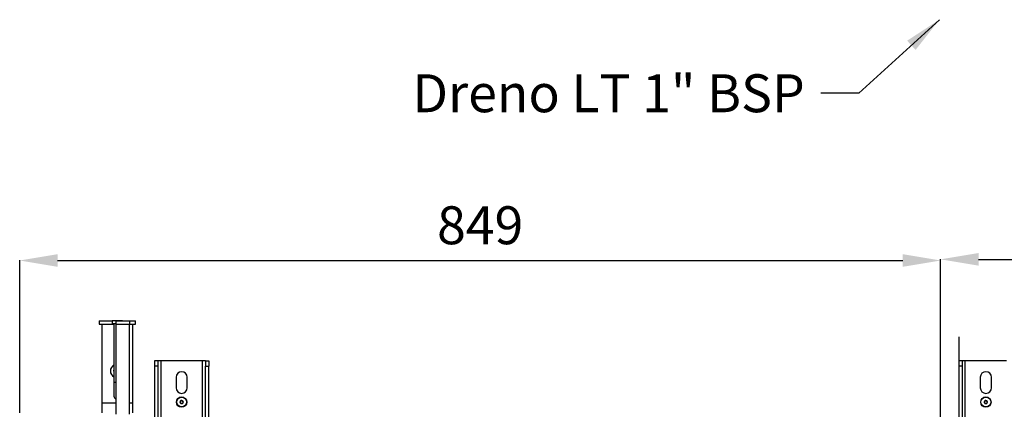
# Model space of a CAD drawing. Extents: x -111 to 3924, y 11853 to 14457.
# Drawn here: x 1012 to 1920, y 12528 to 12887 of the extents above; entities that cross this region are included whole.
import ezdxf

# ---------------------------------------------------------------- set-up
doc = ezdxf.new("R2010")
doc.units = 0
doc.header["$MEASUREMENT"] = 0
doc.header["$PDMODE"] = 98
doc.header["$PDSIZE"] = -5
doc.layers.get('0').update_dxf_attribs({"linetype": 'CONTINUOUS'})
doc.layers.get('DEFPOINTS').update_dxf_attribs({"linetype": 'CONTINUOUS'})
doc.styles.get("Standard").update_dxf_attribs({"font": 'ISOCP'})
doc.dimstyles.new('COTA', dxfattribs={"dimtxt": 35, "dimasz": 35, "dimexe": 0.2, "dimexo": 0.1, "dimgap": 15, "dimtad": 1, "dimdec": 5, "dimtxsty": 'STANDARD', "dimcen": 35, "dimclrd": 8, "dimclre": 8, "dimclrt": 1, "dimazin": 3, "dimtfac": 1, "dimtdec": 5, "dimtofl": 0, "dimtmove": 0, "dimatfit": 3, "dimtvp": 1, "dimtolj": 1, "dimtzin": 0})

# ---------------------------------------------------------------- blocks, each defined once
blk = doc.blocks.new('*D44')
at = {"color": 8}
for p, q in [((1012.21, 12524.46), (1012.21, 12665.14)), ((1047.21, 12664.94), (1826.31, 12664.94)), ((1861.31, 12409.16), (1861.31, 12665.14))]:
    blk.add_line(p, q, dxfattribs=at)
for points in [[(1047.21, 12670.77), (1047.21, 12659.11), (1012.21, 12664.94)], [(1826.31, 12670.77), (1826.31, 12659.11), (1861.31, 12664.94)]]:
    blk.add_solid(points, dxfattribs=at)
at = {"layer": 'DEFPOINTS', "color": 0}
for p in [(1861.31, 12664.94), (1012.21, 12524.36), (1861.31, 12409.06)]:
    blk.add_point(p, dxfattribs=at)
at = {"color": 1, "insert": (1436.76, 12697.44), "char_height": 35, "attachment_point": 5}
blk.add_mtext('\\A1;849', dxfattribs=at)
blk = doc.blocks.new('*D45')
at = {"color": 8}
for p, q in [((1861.31, 12409.16), (1861.31, 12666.18)), ((1896.31, 12665.98), (2675.61, 12665.98)), ((2710.61, 12524.46), (2710.61, 12666.18))]:
    blk.add_line(p, q, dxfattribs=at)
for points in [[(1896.31, 12671.81), (1896.31, 12660.15), (1861.31, 12665.98)], [(2675.61, 12671.81), (2675.61, 12660.15), (2710.61, 12665.98)]]:
    blk.add_solid(points, dxfattribs=at)
at = {"layer": 'DEFPOINTS', "color": 0}
for p in [(2710.61, 12665.98), (2710.61, 12524.36), (1861.31, 12409.06)]:
    blk.add_point(p, dxfattribs=at)
at = {"color": 1, "insert": (2285.96, 12698.48), "char_height": 35, "attachment_point": 5}
blk.add_mtext('\\A1;849', dxfattribs=at)

msp = doc.modelspace()

# ---------------------------------------------------------------- linework, layer by layer
at = {"color": 7, "linetype": 'CONTINUOUS'}
for p, q in [((1097.452171, 12609.703584), (1097.452171, 12606.703563)), ((1097.452171, 12609.703584), (1106.977172, 12609.703584)), ((1106.977172, 12609.233571), (1106.977172, 12609.703584)), ((1085.54592, 12609.233571), (1085.54592, 12606.058581)), ((1085.54592, 12609.233571), (1097.452171, 12609.233571)), ((1085.54592, 12606.058581), (1099.039674, 12606.058581)), ((1087.92717, 12606.058581), (1087.92717, 12533.558561)), ((1097.452171, 12606.703563), (1100.724131, 12606.703563)), ((1099.039674, 12606.703563), (1099.039674, 12552.578581)), ((1100.724131, 12609.233571), (1100.724131, 12606.058581)), ((1100.724131, 12609.233571), (1113.724135, 12609.233571)), ((1100.724131, 12606.058581), (1113.724135, 12606.058581)), ((1100.874133, 12606.058581), (1100.874133, 12523.25858)), ((1113.574132, 12523.25858), (1113.574132, 12606.058581)), ((1113.724135, 12606.058581), (1113.724135, 12609.233571)), ((1113.724135, 12609.233571), (1118.88342, 12609.233571)), ((1113.724135, 12606.058581), (1118.88342, 12606.058581)), ((1116.502169, 12533.558561), (1116.502169, 12606.058581)), ((1118.88342, 12606.058581), (1118.88342, 12609.233571)), ((1878.009721, 12594.372608), (1878.009721, 12141.472105)), ((1139.514133, 12572.355641), (1136.514135, 12572.355641)), ((1136.514135, 12572.355641), (1136.514135, 12567.405893)), ((1139.514133, 12567.405893), (1136.514135, 12567.405893)), ((1136.514135, 12567.405893), (1136.514135, 12114.50539)), ((1139.514133, 12572.355641), (1139.514133, 12567.405893)), ((1142.514132, 12572.355641), (1139.514133, 12572.355641)), ((1139.514133, 12567.405893), (1139.514133, 12114.50539)), ((1142.514132, 12109.555641), (1142.514132, 12572.355641)), ((1180.514134, 12572.355641), (1142.514132, 12572.355641)), ((1151.460953, 12572.355641), (1151.463881, 12572.358562)), ((1171.564386, 12572.358562), (1151.463881, 12572.358562)), ((1171.564386, 12572.358562), (1171.567315, 12572.355641)), ((1183.514134, 12572.355641), (1180.514134, 12572.355641)), ((1180.514134, 12572.355641), (1180.514134, 12109.555641)), ((1183.514134, 12572.355641), (1186.514133, 12572.355641)), ((1183.514134, 12572.355641), (1183.514134, 12567.405893)), ((1183.514134, 12114.50539), (1183.514134, 12567.405893)), ((1183.514134, 12567.405893), (1186.514133, 12567.405893)), ((1186.514133, 12572.355641), (1186.514133, 12567.405893)), ((1186.514133, 12114.50539), (1186.514133, 12567.405893)), ((1881.014153, 12572.355641), (1878.014132, 12572.355641)), ((1878.014132, 12572.355641), (1878.014132, 12567.405893)), ((1881.014153, 12567.405893), (1878.014132, 12567.405893)), ((1881.014153, 12572.355641), (1881.014153, 12567.405893)), ((1884.014115, 12572.355641), (1881.014153, 12572.355641)), ((1881.014153, 12567.405893), (1881.014153, 12114.50539)), ((1884.014115, 12109.555641), (1884.014115, 12572.355641)), ((1922.014162, 12572.355641), (1884.014115, 12572.355641)), ((1892.960951, 12572.355641), (1892.963871, 12572.358562)), ((1913.064405, 12572.358562), (1892.963871, 12572.358562)), ((1913.064405, 12572.358562), (1913.067326, 12572.355641)), ((1156.364133, 12557.20563), (1156.364133, 12547.50563)), ((1166.664134, 12547.50563), (1166.664134, 12557.20563)), ((1897.864148, 12557.20563), (1897.864148, 12547.50563)), ((1908.164129, 12547.50563), (1908.164129, 12557.20563)), ((1099.039674, 12552.578581), (1099.039674, 12539.87856)), ((1087.92717, 12533.558561), (1087.92717, 12524.258567)), ((1116.502169, 12524.258567), (1116.502169, 12533.558561))]:
    msp.add_line(p, q, dxfattribs=at)
at = {"color": 8, "linetype": 'CONTINUOUS'}
for p, q in [((1099.039674, 12552.578581), (1100.874133, 12552.578581)), ((1087.92717, 12533.558561), (1100.874133, 12533.558561)), ((1113.574132, 12533.558561), (1116.502169, 12533.558561))]:
    msp.add_line(p, q, dxfattribs=at)
at = {"color": 8, "linetype": 'CONTINUOUS', "flags": 128}
for points in [[(1099.039674, 12564.531459), (1098.904311, 12564.19502), (1098.714672, 12563.058568)], [(1098.714672, 12563.058568), (1098.904311, 12561.922116), (1099.039674, 12561.585678)]]:
    msp.add_lwpolyline(points, dxfattribs=at)
at = {"color": 7, "linetype": 'CONTINUOUS'}
for centre, radius in [((1161.514134, 12534.355642), 4.75), ((1161.514143, 12534.355672), 4.54999), ((1903.014134, 12534.355642), 4.75), ((1903.014151, 12534.355698), 4.549984), ((1161.514134, 12534.355642), 1.3), ((1903.014134, 12534.355642), 1.3)]:
    msp.add_circle(centre, radius, dxfattribs=at)
for centre, radius, start, end in [((1102.214671, 12563.058571), 6.35, 120, 180), ((1102.214671, 12563.058571), 6.35, 180, 240), ((1161.514134, 12557.205642), 5.15, 0, 180), ((1903.014134, 12557.205642), 5.15, 0, 180), ((1161.514134, 12547.505642), 5.15, 180, 0), ((1903.014134, 12547.505642), 5.15, 180, 0), ((1102.214671, 12539.878571), 3.175, 180, 245.025400004), ((1161.515188, 12534.357037), 1.500749, 146.90862165, 326.775650837), ((1161.514139, 12534.355646), 1.499998, 326.842151634, 146.842790794), ((1903.015203, 12534.357027), 1.500749, 146.908180788, 326.776111147), ((1903.014129, 12534.355671), 1.499996, 326.840950951, 146.843874735)]:
    msp.add_arc(centre, radius, start, end, dxfattribs=at)

# ---------------------------------------------------------------- texts
at = {"color": 1, "insert": (1736.003803, 12801.709367), "char_height": 35, "attachment_point": 9}
msp.add_mtext('\\A1;Dreno LT 1" BSP', dxfattribs=at)

# ---------------------------------------------------------------- dimensions: what is measured, and where the dimension line sits
for base, p1, p2, picture, middle in [((1861.309723, 12664.940987), (1012.214139, 12524.358584), (1861.309723, 12409.055281), '*D44', (1436.761931, 12697.440987)), ((2710.614189, 12665.980233), (1861.309723, 12409.055281), (2710.614189, 12524.358584), '*D45', (2285.961956, 12698.480233))]:
    dim = msp.add_linear_dim(base=base, p1=p1, p2=p2, text='849', dimstyle='COTA')
    dim.commit()
    dim.dimension.update_dxf_attribs({"geometry": picture, "text_midpoint": middle})

# ---------------------------------------------------------------- leaders
at = {"annotation_type": 0, "has_hookline": 1, "hookline_direction": 1, "text_width": 329}
msp.add_leader([(1860.147826, 12887.092772), (1786.003803, 12819.209367), (1751.003803, 12819.209367)], dimstyle='COTA', override={"dimgap": 15, "dimtad": 0}, dxfattribs=at)

doc.saveas('drawing.dxf')
